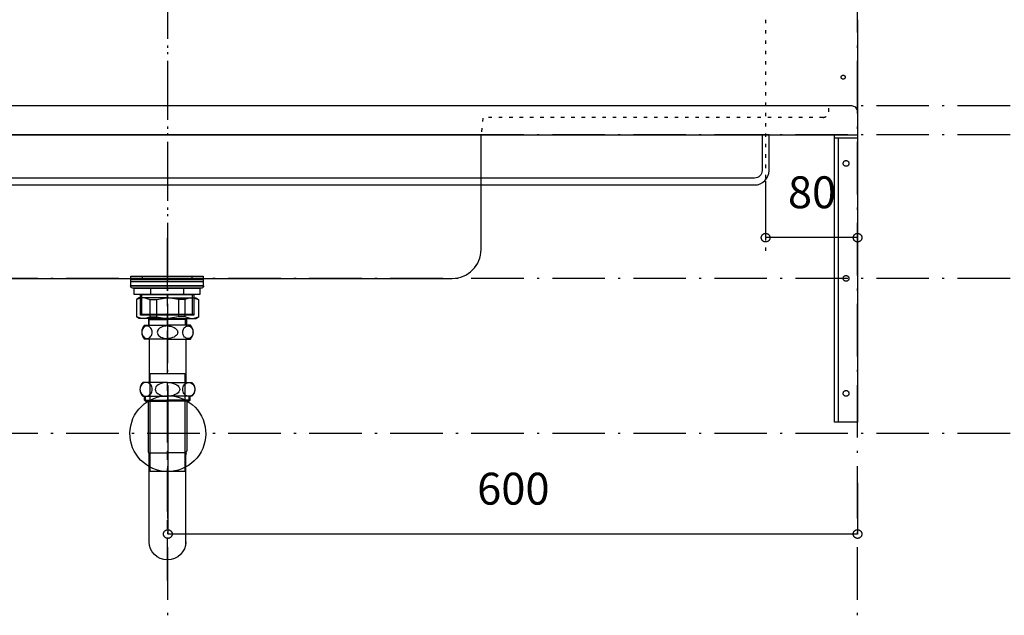
# Model space of a CAD drawing. Extents: x 26789 to 66128, y -3195 to 19000.
# Drawn here: x 40687 to 41544, y 10005 to 10523 of the extents above; entities that cross this region are included whole.
import ezdxf
from ezdxf.enums import TextEntityAlignment as Align

# ---------------------------------------------------------------- set-up
doc = ezdxf.new("R2010")
doc.units = 0
doc.header["$LTSCALE"] = 15
for name, pattern in [('______-12', [0.6, 0.2, -0.4]), ('CENTER1', [4, 2.5, -0.5, 0.5, -0.5]), ('ISO-10______', [4.699, 3.048, -0.762, 0.127, -0.762])]:
    doc.linetypes.add(name, pattern=pattern)
for name, color, linetype in [('020', 1, 'CONTINUOUS'), ('__', 7, 'CONTINUOUS'), ('__-1', 7, 'CONTINUOUS'), ('__-3', 7, 'CONTINUOUS'), ('SAKUZU', 7, 'CONTINUOUS')]:
    doc.layers.add(name, color=color, linetype=linetype)
doc.styles.add('YUGOTHIC_MEDIUM', font='txt', dxfattribs={"bigfont": 'YuGothic Medium'})

# ---------------------------------------------------------------- blocks, each defined once
blk = doc.blocks.new('____-395')
at = {"layer": '__', "color": 4, "linetype": 'CENTER1'}
blk.add_line((40104.59, 2061.84), (40104.59, 2310.24), dxfattribs=at)
at = {"layer": '__', "color": 7, "linetype": 'CONTINUOUS'}
for p, q in [((40082.41, 2278.85), (40082.34, 2277.9)), ((40082.61, 2279.76), (40082.41, 2278.85)), ((40082.94, 2280.62), (40082.61, 2279.76)), ((40083.38, 2281.4), (40082.94, 2280.62)), ((40083.93, 2282.07), (40083.38, 2281.4)), ((40084.57, 2282.62), (40083.93, 2282.07)), ((40085.27, 2283.02), (40084.57, 2282.62)), ((40084.59, 2284), (40104.59, 2284)), ((40086.02, 2283.27), (40085.27, 2283.02)), ((40086.8, 2283.35), (40086.02, 2283.27)), ((40087.57, 2283.27), (40086.8, 2283.35)), ((40088.32, 2283.02), (40087.57, 2283.27)), ((40089.03, 2282.62), (40088.32, 2283.02)), ((40089.66, 2282.07), (40089.03, 2282.62)), ((40090.21, 2281.4), (40089.66, 2282.07)), ((40090.66, 2280.62), (40090.21, 2281.4)), ((40090.99, 2279.76), (40090.66, 2280.62)), ((40091.19, 2278.85), (40090.99, 2279.76)), ((40091.25, 2277.9), (40091.19, 2278.85)), ((40095.82, 2278.85), (40095.68, 2277.9)), ((40096.22, 2279.76), (40095.82, 2278.85)), ((40096.87, 2280.62), (40096.22, 2279.76)), ((40097.77, 2281.4), (40096.87, 2280.62)), ((40098.86, 2282.07), (40097.77, 2281.4)), ((40100.14, 2282.62), (40098.86, 2282.07)), ((40101.55, 2283.02), (40100.14, 2282.62)), ((40103.05, 2283.27), (40101.55, 2283.02)), ((40104.59, 2283.35), (40103.05, 2283.27)), ((40124.59, 2284), (40104.59, 2284)), ((40104.59, 2283.35), (40106.14, 2283.27)), ((40106.14, 2283.27), (40107.64, 2283.02)), ((40107.64, 2283.02), (40109.05, 2282.62)), ((40109.05, 2282.62), (40110.32, 2282.07)), ((40110.32, 2282.07), (40111.42, 2281.4)), ((40111.42, 2281.4), (40112.31, 2280.62)), ((40112.31, 2280.62), (40112.97, 2279.76)), ((40112.97, 2279.76), (40113.37, 2278.85)), ((40113.37, 2278.85), (40113.51, 2277.9)), ((40117.93, 2277.9), (40118, 2278.85)), ((40118, 2278.85), (40118.2, 2279.76)), ((40118.2, 2279.76), (40118.53, 2280.62)), ((40118.53, 2280.62), (40118.98, 2281.4)), ((40118.98, 2281.4), (40119.53, 2282.07)), ((40119.53, 2282.07), (40120.16, 2282.62)), ((40120.16, 2282.62), (40120.87, 2283.02)), ((40120.87, 2283.02), (40121.62, 2283.27)), ((40121.62, 2283.27), (40122.39, 2283.35)), ((40122.39, 2283.35), (40123.16, 2283.27)), ((40123.16, 2283.27), (40123.92, 2283.02)), ((40123.92, 2283.02), (40124.62, 2282.62)), ((40124.62, 2282.62), (40125.26, 2282.07)), ((40125.26, 2282.07), (40125.81, 2281.4)), ((40125.81, 2281.4), (40126.25, 2280.62)), ((40126.25, 2280.62), (40126.58, 2279.76)), ((40126.58, 2279.76), (40126.78, 2278.85)), ((40126.78, 2278.85), (40126.85, 2277.9)), ((40082.34, 2277.9), (40082.41, 2276.95)), ((40082.41, 2276.95), (40082.61, 2276.04)), ((40082.61, 2276.04), (40082.94, 2275.18)), ((40082.94, 2275.18), (40083.38, 2274.4)), ((40083.38, 2274.4), (40083.93, 2273.73)), ((40083.93, 2273.73), (40084.57, 2273.18)), ((40084.57, 2273.18), (40085.27, 2272.78)), ((40104.59, 2271.8), (40084.59, 2271.8)), ((40085.27, 2272.78), (40086.02, 2272.53)), ((40086.02, 2272.53), (40086.8, 2272.45)), ((40086.8, 2272.45), (40087.57, 2272.53)), ((40086.8, 2272.45), (40086.8, 2272.45)), ((40086.8, 2272.45), (40086.8, 2272.45)), ((40087.57, 2272.53), (40088.32, 2272.78)), ((40088.32, 2272.78), (40089.03, 2273.18)), ((40088.72, 2271.8), (40088.72, 2234.2)), ((40089.03, 2273.18), (40089.66, 2273.73)), ((40089.66, 2273.73), (40090.21, 2274.4)), ((40090.21, 2274.4), (40090.66, 2275.18)), ((40090.66, 2275.18), (40090.99, 2276.04)), ((40090.99, 2276.04), (40091.19, 2276.95)), ((40091.19, 2276.95), (40091.25, 2277.9)), ((40095.68, 2277.9), (40095.82, 2276.95)), ((40095.82, 2276.95), (40096.22, 2276.04)), ((40096.22, 2276.04), (40096.87, 2275.18)), ((40096.87, 2275.18), (40097.77, 2274.4)), ((40097.77, 2274.4), (40098.86, 2273.73)), ((40098.86, 2273.73), (40100.14, 2273.18)), ((40100.14, 2273.18), (40101.55, 2272.78)), ((40101.55, 2272.78), (40103.05, 2272.53)), ((40103.05, 2272.53), (40104.59, 2272.45)), ((40106.14, 2272.53), (40104.59, 2272.45)), ((40104.59, 2271.8), (40124.59, 2271.8)), ((40107.64, 2272.78), (40106.14, 2272.53)), ((40109.05, 2273.18), (40107.64, 2272.78)), ((40110.32, 2273.73), (40109.05, 2273.18)), ((40111.42, 2274.4), (40110.32, 2273.73)), ((40112.31, 2275.18), (40111.42, 2274.4)), ((40112.97, 2276.04), (40112.31, 2275.18)), ((40113.37, 2276.95), (40112.97, 2276.04)), ((40113.51, 2277.9), (40113.37, 2276.95)), ((40118, 2276.95), (40117.93, 2277.9)), ((40118.2, 2276.04), (40118, 2276.95)), ((40118.53, 2275.18), (40118.2, 2276.04)), ((40118.98, 2274.4), (40118.53, 2275.18)), ((40119.53, 2273.73), (40118.98, 2274.4)), ((40120.16, 2273.18), (40119.53, 2273.73)), ((40120.87, 2272.78), (40120.16, 2273.18)), ((40120.47, 2271.8), (40120.47, 2234.2)), ((40121.62, 2272.53), (40120.87, 2272.78)), ((40122.39, 2272.45), (40121.62, 2272.53)), ((40123.16, 2272.53), (40122.39, 2272.45)), ((40122.39, 2272.45), (40122.39, 2272.45)), ((40122.39, 2272.45), (40122.39, 2272.45)), ((40123.92, 2272.78), (40123.16, 2272.53)), ((40124.62, 2273.18), (40123.92, 2272.78)), ((40125.26, 2273.73), (40124.62, 2273.18)), ((40125.81, 2274.4), (40125.26, 2273.73)), ((40126.25, 2275.18), (40125.81, 2274.4)), ((40126.58, 2276.04), (40126.25, 2275.18)), ((40126.78, 2276.95), (40126.58, 2276.04)), ((40126.85, 2277.9), (40126.78, 2276.95)), ((40080.72, 2229.24), (40080.64, 2228.2)), ((40080.64, 2228.2), (40080.72, 2227.16)), ((40080.96, 2230.25), (40080.72, 2229.24)), ((40080.72, 2227.16), (40080.96, 2226.15)), ((40081.36, 2231.2), (40080.96, 2230.25)), ((40081.89, 2232.06), (40081.36, 2231.2)), ((40082.55, 2232.8), (40081.89, 2232.06)), ((40083.31, 2233.4), (40082.55, 2232.8)), ((40104.59, 2234.2), (40083.3, 2234.2)), ((40084.15, 2233.84), (40083.31, 2233.4)), ((40085.05, 2234.11), (40084.15, 2233.84)), ((40085.97, 2234.2), (40085.05, 2234.11)), ((40085.97, 2234.2), (40085.97, 2234.2)), ((40086.9, 2234.11), (40085.97, 2234.2)), ((40085.97, 2234.2), (40085.97, 2234.2)), ((40087.8, 2233.84), (40086.9, 2234.11)), ((40088.64, 2233.4), (40087.8, 2233.84)), ((40089.4, 2232.8), (40088.64, 2233.4)), ((40090.06, 2232.06), (40089.4, 2232.8)), ((40090.59, 2231.2), (40090.06, 2232.06)), ((40090.99, 2230.25), (40090.59, 2231.2)), ((40091.23, 2229.24), (40090.99, 2230.25)), ((40090.99, 2226.15), (40091.23, 2227.16)), ((40091.31, 2228.2), (40091.23, 2229.24)), ((40091.23, 2227.16), (40091.31, 2228.2)), ((40094.09, 2229.24), (40093.93, 2228.2)), ((40093.93, 2228.2), (40094.09, 2227.16)), ((40094.57, 2230.25), (40094.09, 2229.24)), ((40094.09, 2227.16), (40094.57, 2226.15)), ((40095.36, 2231.2), (40094.57, 2230.25)), ((40096.42, 2232.06), (40095.36, 2231.2)), ((40097.74, 2232.8), (40096.42, 2232.06)), ((40099.26, 2233.4), (40097.74, 2232.8)), ((40100.95, 2233.84), (40099.26, 2233.4)), ((40102.74, 2234.11), (40100.95, 2233.84)), ((40104.59, 2234.2), (40102.74, 2234.11)), ((40104.59, 2234.2), (40104.59, 2234.2)), ((40104.59, 2234.2), (40125.89, 2234.2)), ((40104.59, 2234.2), (40104.59, 2234.2)), ((40104.59, 2234.2), (40106.45, 2234.11)), ((40106.45, 2234.11), (40108.24, 2233.84)), ((40108.24, 2233.84), (40109.93, 2233.4)), ((40109.93, 2233.4), (40111.45, 2232.8)), ((40111.45, 2232.8), (40112.76, 2232.06)), ((40112.76, 2232.06), (40113.83, 2231.2)), ((40113.83, 2231.2), (40114.62, 2230.25)), ((40114.62, 2230.25), (40115.1, 2229.24)), ((40115.1, 2227.16), (40114.62, 2226.15)), ((40115.1, 2229.24), (40115.26, 2228.2)), ((40115.26, 2228.2), (40115.1, 2227.16)), ((40117.88, 2228.2), (40117.96, 2229.24)), ((40117.96, 2227.16), (40117.88, 2228.2)), ((40117.96, 2229.24), (40118.2, 2230.25)), ((40118.2, 2226.15), (40117.96, 2227.16)), ((40118.2, 2230.25), (40118.6, 2231.2)), ((40118.6, 2231.2), (40119.13, 2232.06)), ((40119.13, 2232.06), (40119.79, 2232.8)), ((40119.79, 2232.8), (40120.55, 2233.4)), ((40120.55, 2233.4), (40121.39, 2233.84)), ((40121.39, 2233.84), (40122.29, 2234.11)), ((40122.29, 2234.11), (40123.21, 2234.2)), ((40123.21, 2234.2), (40123.21, 2234.2)), ((40123.21, 2234.2), (40124.14, 2234.11)), ((40123.21, 2234.2), (40123.21, 2234.2)), ((40124.14, 2234.11), (40125.04, 2233.84)), ((40125.04, 2233.84), (40125.88, 2233.4)), ((40125.88, 2233.4), (40126.64, 2232.8)), ((40126.64, 2232.8), (40127.3, 2232.06)), ((40127.3, 2232.06), (40127.83, 2231.2)), ((40127.83, 2231.2), (40128.22, 2230.25)), ((40128.22, 2230.25), (40128.47, 2229.24)), ((40128.47, 2227.16), (40128.22, 2226.15)), ((40128.47, 2229.24), (40128.55, 2228.2)), ((40128.55, 2228.2), (40128.47, 2227.16)), ((40080.96, 2226.15), (40081.36, 2225.2)), ((40081.36, 2225.2), (40081.89, 2224.34)), ((40081.89, 2224.34), (40082.55, 2223.6)), ((40082.55, 2223.6), (40083.31, 2223)), ((40083.3, 2222.2), (40104.59, 2222.2)), ((40083.31, 2223), (40084.15, 2222.56)), ((40084.15, 2222.56), (40085.05, 2222.29)), ((40084.72, 2218.89), (40084.72, 2222.2)), ((40084.72, 2218.89), (40085.61, 2218)), ((40084.72, 2218.89), (40104.59, 2218.89)), ((40085.05, 2222.29), (40085.97, 2222.2)), ((40085.61, 2218), (40085.61, 2222.2)), ((40085.97, 2222.2), (40086.9, 2222.29)), ((40086.9, 2222.29), (40087.8, 2222.56)), ((40087.8, 2222.56), (40088.64, 2223)), ((40088.64, 2223), (40089.4, 2223.6)), ((40089.4, 2223.6), (40090.06, 2224.34)), ((40090.06, 2224.34), (40090.59, 2225.2)), ((40090.59, 2225.2), (40090.99, 2226.15)), ((40094.57, 2226.15), (40095.36, 2225.2)), ((40095.36, 2225.2), (40096.42, 2224.34)), ((40096.42, 2224.34), (40097.74, 2223.6)), ((40097.74, 2223.6), (40099.26, 2223)), ((40099.26, 2223), (40100.95, 2222.56)), ((40100.95, 2222.56), (40102.74, 2222.29)), ((40102.74, 2222.29), (40104.59, 2222.2)), ((40106.45, 2222.29), (40104.59, 2222.2)), ((40125.89, 2222.2), (40104.59, 2222.2)), ((40124.47, 2218.89), (40104.59, 2218.89)), ((40108.24, 2222.56), (40106.45, 2222.29)), ((40109.93, 2223), (40108.24, 2222.56)), ((40111.45, 2223.6), (40109.93, 2223)), ((40112.76, 2224.34), (40111.45, 2223.6)), ((40113.83, 2225.2), (40112.76, 2224.34)), ((40114.62, 2226.15), (40113.83, 2225.2)), ((40118.6, 2225.2), (40118.2, 2226.15)), ((40119.13, 2224.34), (40118.6, 2225.2)), ((40119.79, 2223.6), (40119.13, 2224.34)), ((40120.55, 2223), (40119.79, 2223.6)), ((40121.39, 2222.56), (40120.55, 2223)), ((40122.29, 2222.29), (40121.39, 2222.56)), ((40123.21, 2222.2), (40122.29, 2222.29)), ((40124.14, 2222.29), (40123.21, 2222.2)), ((40123.58, 2218), (40123.58, 2222.2)), ((40124.47, 2218.89), (40123.58, 2218)), ((40125.04, 2222.56), (40124.14, 2222.29)), ((40124.47, 2218.89), (40124.47, 2222.2)), ((40124.47, 2218.89), (40124.47, 2222.2)), ((40125.88, 2223), (40125.04, 2222.56)), ((40126.64, 2223.6), (40125.88, 2223)), ((40127.3, 2224.34), (40126.64, 2223.6)), ((40127.83, 2225.2), (40127.3, 2224.34)), ((40128.22, 2226.15), (40127.83, 2225.2)), ((40085.61, 2218), (40104.59, 2218)), ((40087.79, 2218), (40087.79, 2174.7)), ((40123.58, 2218), (40104.59, 2218)), ((40121.39, 2218), (40121.39, 2174.7)), ((40088.49, 2173.07), (40104.59, 2173.07)), ((40088.72, 2134.7), (40088.72, 2171.3)), ((40120.69, 2173.07), (40104.59, 2173.07)), ((40120.47, 2093.82), (40120.47, 2171.3))]:
    blk.add_line(p, q, dxfattribs=at)
at = {"layer": '__', "color": 255, "linetype": 'CONTINUOUS', "flags": 128}
blk.add_lwpolyline([(40089.59, 2241.85), (40119.59, 2241.85), (40119.59, 2156.7), (40089.59, 2156.7)], close=True, dxfattribs=at)
at = {"layer": '__', "color": 7, "flags": 128}
blk.add_lwpolyline([(40105.36, 2222.7), (40108.59, 2222.5), (40111.79, 2221.98), (40114.92, 2221.15), (40117.96, 2220.02), (40120.86, 2218.59), (40123.62, 2216.89), (40126.2, 2214.93), (40128.57, 2212.72), (40130.71, 2210.3), (40132.6, 2207.67), (40134.23, 2204.87), (40135.58, 2201.92), (40136.63, 2198.86), (40137.37, 2195.71), (40137.81, 2192.5), (40137.92, 2189.26), (40137.72, 2186.03), (40137.2, 2182.83), (40136.37, 2179.7), (40135.24, 2176.67), (40133.82, 2173.76), (40132.12, 2171), (40130.15, 2168.43), (40127.95, 2166.06), (40125.52, 2163.92), (40122.89, 2162.02), (40120.09, 2160.39), (40117.15, 2159.05), (40114.08, 2158), (40110.93, 2157.25), (40107.72, 2156.82), (40104.49, 2156.7), (40101.26, 2156.9), (40098.06, 2157.42), (40094.93, 2158.25), (40091.89, 2159.38), (40088.98, 2160.81), (40086.23, 2162.51), (40083.65, 2164.47), (40081.28, 2166.68), (40079.14, 2169.1), (40077.25, 2171.73), (40075.62, 2174.53), (40074.27, 2177.48), (40073.22, 2180.54), (40072.48, 2183.69), (40072.04, 2186.9), (40071.93, 2190.14), (40072.13, 2193.37), (40072.65, 2196.57), (40073.48, 2199.7), (40074.61, 2202.73), (40076.03, 2205.64), (40077.73, 2208.4), (40079.69, 2210.97), (40081.9, 2213.34), (40084.33, 2215.48), (40086.96, 2217.38), (40089.76, 2219.01), (40092.7, 2220.35), (40095.76, 2221.4), (40098.92, 2222.15), (40102.13, 2222.58)], close=True, dxfattribs=at)
blk.add_lwpolyline([(40120.59, 2095.67, -0.990357), (40088.59, 2095.67), (40088.59, 2138.9)], format="xyb", dxfattribs=at)
at = {"layer": '__', "color": 7, "linetype": 'CONTINUOUS'}
for centre, radius, start, end in [((40091.15, 2277.9), 8.95, 137.04642, 222.95358), ((40118.04, 2277.9), 8.95, 317.04642, 42.95358), ((40088.59, 2228.2), 8, 131.40962, 228.59038), ((40120.59, 2228.2), 8, 311.40962, 48.59038), ((40091.49, 2174.7), 3.7, 180, 210.46486), ((40085.72, 2171.3), 3, 360, 30.46486), ((40123.47, 2171.3), 3, 149.53514, 180), ((40117.69, 2174.7), 3.7, 329.53514, 0)]:
    blk.add_arc(centre, radius, start, end, dxfattribs=at)
blk = doc.blocks.new('____-396')
at = {"layer": '__', "color": 7, "linetype": 'CONTINUOUS'}
for p, q in [((40080.05, 2307.73), (40077.59, 2306.31)), ((40082.11, 2307.73), (40077.59, 2306.31)), ((40077.59, 2306.31), (40077.59, 2290.97)), ((40104.59, 2307.73), (40080.05, 2307.73)), ((40084.9, 2307.73), (40089.41, 2306.31)), ((40089.41, 2306.31), (40095.07, 2306.31)), ((40089.41, 2306.31), (40089.41, 2291.14)), ((40095.07, 2306.31), (40103.72, 2307.73)), ((40095.07, 2306.31), (40095.07, 2291.14)), ((40104.59, 2307.73), (40129.14, 2307.73)), ((40114.12, 2306.31), (40105.47, 2307.73)), ((40119.78, 2306.31), (40114.12, 2306.31)), ((40114.12, 2306.31), (40114.12, 2291.14)), ((40124.29, 2307.73), (40119.78, 2306.31)), ((40119.78, 2306.31), (40119.78, 2291.14)), ((40127.08, 2307.73), (40131.59, 2306.31)), ((40129.14, 2307.73), (40131.59, 2306.31)), ((40131.59, 2306.31), (40131.59, 2290.97)), ((40080.05, 2289.73), (40077.59, 2291.14)), ((40082.11, 2289.73), (40077.59, 2291.14)), ((40104.59, 2289.73), (40080.05, 2289.73)), ((40084.9, 2289.73), (40089.41, 2291.14)), ((40088.01, 2289.73), (40088.01, 2284)), ((40088.01, 2289.73), (40088.82, 2288.92)), ((40088.82, 2284), (40088.82, 2288.92)), ((40088.82, 2288.92), (40104.59, 2288.92)), ((40089.41, 2291.14), (40095.07, 2291.14)), ((40095.07, 2291.14), (40103.72, 2289.73)), ((40104.59, 2289.73), (40129.14, 2289.73)), ((40120.37, 2288.92), (40104.59, 2288.92)), ((40114.12, 2291.14), (40105.47, 2289.73)), ((40119.78, 2291.14), (40114.12, 2291.14)), ((40124.29, 2289.73), (40119.78, 2291.14)), ((40121.17, 2289.73), (40120.37, 2288.92)), ((40120.37, 2284), (40120.37, 2288.92)), ((40121.17, 2289.73), (40121.17, 2284)), ((40127.08, 2289.73), (40131.59, 2291.14)), ((40129.14, 2289.73), (40131.59, 2291.14))]:
    blk.add_line(p, q, dxfattribs=at)
blk = doc.blocks.new('____-397')
at = {"layer": '__', "color": 7, "linetype": 'ISO-10______'}
blk.add_line((40104.22, 2359.65), (40104.22, 2283.39), dxfattribs=at)
at = {"layer": '__', "color": 7, "linetype": 'CONTINUOUS'}
for p, q in [((40082.68, 2326.58), (40082.68, 2324.58)), ((40125.76, 2326.58), (40125.76, 2324.58)), ((40089.79, 2316.23), (40089.79, 2310.63)), ((40118.65, 2316.23), (40118.65, 2310.63)), ((40081.98, 2310.63), (40081.98, 2292.58)), ((40126.47, 2292.58), (40126.47, 2310.63)), ((40081.98, 2292.58), (40081.02, 2293.54)), ((40081.02, 2293.54), (40127.42, 2293.54)), ((40127.42, 2293.54), (40126.47, 2292.58))]:
    blk.add_line(p, q, dxfattribs=at)
at = {"layer": '__', "color": 7, "linetype": 'CONTINUOUS', "flags": 128}
for points in [[(40072.72, 2326.58), (40135.72, 2326.58), (40135.72, 2324.58), (40072.72, 2324.58)], [(40072.72, 2324.08), (40135.72, 2324.08), (40135.72, 2322.08), (40072.72, 2322.08)], [(40072.72, 2322.08), (40135.72, 2322.08), (40135.72, 2318.09), (40072.72, 2318.09)], [(40075.72, 2316.23), (40132.72, 2316.23), (40132.72, 2310.63), (40075.72, 2310.63)], [(40075.72, 2316.23), (40132.72, 2316.23), (40132.72, 2310.63), (40075.72, 2310.63)], [(40081.02, 2310.63), (40127.42, 2310.63), (40127.42, 2292.58), (40081.02, 2292.58)]]:
    blk.add_lwpolyline(points, close=True, dxfattribs=at)
blk.add_lwpolyline([(40134.36, 2316.23), (40074.09, 2316.23), (40074.09, 2316.23, -0.308703), (40072.46, 2318.09), (40135.99, 2318.09), (40135.99, 2318.09, -0.308703), (40134.36, 2316.23)], format="xyb", close=True, dxfattribs=at)
blk = doc.blocks.new('____-398')
at = {"layer": '__', "color": 7}
for name in ['____-395', '____-396']:
    blk.add_blockref(name, (0, 0), dxfattribs=at)
at = {"layer": '__-3', "color": 7}
blk.add_blockref('____-397', (0, 0), dxfattribs=at)
blk = doc.blocks.new('_____-3_3D')
at = {"layer": '__', "color": 7}
blk.add_blockref('____-398', (0, 0), dxfattribs=at)
blk = doc.blocks.new('____-408')
at = {"layer": '020', "color": 7, "linetype": 'CONTINUOUS', "flags": 128}
for points in [[(40704.97, 2449.7), (40704.97, 2446.7), (40687.97, 2446.7), (40687.97, 2199.7), (40684.97, 2199.7), (40684.97, 2449.7)], [(40693.43, 2426.67), (40693.63, 2426.81), (40693.84, 2426.93), (40694.06, 2427.03), (40694.3, 2427.11), (40694.54, 2427.16), (40694.78, 2427.19), (40695.02, 2427.2), (40695.27, 2427.18), (40695.51, 2427.14), (40695.75, 2427.07), (40695.98, 2426.99), (40696.2, 2426.88), (40696.4, 2426.75), (40696.6, 2426.6), (40696.77, 2426.43), (40696.94, 2426.24), (40697.08, 2426.04), (40697.2, 2425.83), (40697.3, 2425.6), (40697.38, 2425.37), (40697.43, 2425.13), (40697.46, 2424.89), (40697.47, 2424.64), (40697.45, 2424.4), (40697.41, 2424.16), (40697.34, 2423.92), (40697.25, 2423.69), (40697.14, 2423.47), (40697.01, 2423.26), (40696.86, 2423.07), (40696.69, 2422.89), (40696.51, 2422.73), (40696.31, 2422.59), (40696.09, 2422.47), (40695.87, 2422.37), (40695.64, 2422.29), (40695.4, 2422.24), (40695.15, 2422.21), (40694.91, 2422.2), (40694.66, 2422.22), (40694.42, 2422.26), (40694.19, 2422.33), (40693.96, 2422.41), (40693.74, 2422.52), (40693.53, 2422.65), (40693.34, 2422.8), (40693.16, 2422.97), (40693, 2423.16), (40692.86, 2423.36), (40692.73, 2423.57), (40692.64, 2423.8), (40692.56, 2424.03), (40692.5, 2424.27), (40692.47, 2424.51), (40692.47, 2424.76), (40692.48, 2425), (40692.53, 2425.24), (40692.59, 2425.48), (40692.68, 2425.71), (40692.79, 2425.93), (40692.92, 2426.14), (40693.07, 2426.33), (40693.24, 2426.51)], [(40693.43, 2326.67), (40693.63, 2326.81), (40693.84, 2326.93), (40694.06, 2327.03), (40694.3, 2327.11), (40694.54, 2327.16), (40694.78, 2327.19), (40695.02, 2327.2), (40695.27, 2327.18), (40695.51, 2327.14), (40695.75, 2327.07), (40695.98, 2326.99), (40696.2, 2326.88), (40696.4, 2326.75), (40696.6, 2326.6), (40696.77, 2326.43), (40696.94, 2326.24), (40697.08, 2326.04), (40697.2, 2325.83), (40697.3, 2325.6), (40697.38, 2325.37), (40697.43, 2325.13), (40697.46, 2324.89), (40697.47, 2324.64), (40697.45, 2324.4), (40697.41, 2324.16), (40697.34, 2323.92), (40697.25, 2323.69), (40697.14, 2323.47), (40697.01, 2323.26), (40696.86, 2323.07), (40696.69, 2322.89), (40696.51, 2322.73), (40696.31, 2322.59), (40696.09, 2322.47), (40695.87, 2322.37), (40695.64, 2322.29), (40695.4, 2322.24), (40695.15, 2322.21), (40694.91, 2322.2), (40694.66, 2322.22), (40694.42, 2322.26), (40694.19, 2322.33), (40693.96, 2322.41), (40693.74, 2322.52), (40693.53, 2322.65), (40693.34, 2322.8), (40693.16, 2322.97), (40693, 2323.16), (40692.86, 2323.36), (40692.73, 2323.57), (40692.64, 2323.8), (40692.56, 2324.03), (40692.5, 2324.27), (40692.47, 2324.51), (40692.47, 2324.76), (40692.48, 2325), (40692.53, 2325.24), (40692.59, 2325.48), (40692.68, 2325.71), (40692.79, 2325.93), (40692.92, 2326.14), (40693.07, 2326.33), (40693.24, 2326.51)], [(40693.43, 2226.67), (40693.63, 2226.81), (40693.84, 2226.93), (40694.06, 2227.03), (40694.3, 2227.11), (40694.54, 2227.16), (40694.78, 2227.19), (40695.02, 2227.2), (40695.27, 2227.18), (40695.51, 2227.14), (40695.75, 2227.07), (40695.98, 2226.99), (40696.2, 2226.88), (40696.4, 2226.75), (40696.6, 2226.6), (40696.77, 2226.43), (40696.94, 2226.24), (40697.08, 2226.04), (40697.2, 2225.83), (40697.3, 2225.6), (40697.38, 2225.37), (40697.43, 2225.13), (40697.46, 2224.89), (40697.47, 2224.64), (40697.45, 2224.4), (40697.41, 2224.16), (40697.34, 2223.92), (40697.25, 2223.69), (40697.14, 2223.47), (40697.01, 2223.26), (40696.86, 2223.07), (40696.69, 2222.89), (40696.51, 2222.73), (40696.31, 2222.59), (40696.09, 2222.47), (40695.87, 2222.37), (40695.64, 2222.29), (40695.4, 2222.24), (40695.15, 2222.21), (40694.91, 2222.2), (40694.66, 2222.22), (40694.42, 2222.26), (40694.19, 2222.33), (40693.96, 2222.41), (40693.74, 2222.52), (40693.53, 2222.65), (40693.34, 2222.8), (40693.16, 2222.97), (40693, 2223.16), (40692.86, 2223.36), (40692.73, 2223.57), (40692.64, 2223.8), (40692.56, 2224.03), (40692.5, 2224.27), (40692.47, 2224.51), (40692.47, 2224.76), (40692.48, 2225), (40692.53, 2225.24), (40692.59, 2225.48), (40692.68, 2225.71), (40692.79, 2225.93), (40692.92, 2226.14), (40693.07, 2226.33), (40693.24, 2226.51)]]:
    blk.add_lwpolyline(points, close=True, dxfattribs=at)
at = {"layer": '__-1', "flags": 128}
for points in [[(40704.97, 2446.7), (40684.97, 2446.7), (40684.97, 2449.7), (40704.97, 2449.7)], [(40684.97, 2449.7), (40704.97, 2449.7), (40704.97, 2199.7), (40684.97, 2199.7)]]:
    blk.add_lwpolyline(points, close=True, dxfattribs=at)
blk = doc.blocks.new('______-3_3D-1')
at = {"layer": '020', "color": 7, "linetype": '______-12'}
for p, q in [((40679.92, 2469.7), (40679.92, 2474.7)), ((40674.92, 2464.7), (40379.92, 2464.7))]:
    blk.add_line(p, q, dxfattribs=at)
at = {"layer": '020', "color": 7, "linetype": 'CONTINUOUS', "flags": 128}
blk.add_lwpolyline([(40691.8, 2498.06), (40691.65, 2498.13), (40691.5, 2498.22), (40691.36, 2498.32), (40691.23, 2498.43), (40691.11, 2498.55), (40691, 2498.69), (40690.91, 2498.83), (40690.83, 2498.98), (40690.77, 2499.14), (40690.72, 2499.31), (40690.69, 2499.48), (40690.68, 2499.65), (40690.68, 2499.82), (40690.7, 2499.99), (40690.74, 2500.16), (40690.79, 2500.32), (40690.86, 2500.48), (40690.94, 2500.63), (40691.04, 2500.77), (40691.15, 2500.9), (40691.28, 2501.02), (40691.41, 2501.13), (40691.56, 2501.22), (40691.71, 2501.3), (40691.87, 2501.36), (40692.03, 2501.41), (40692.2, 2501.44), (40692.37, 2501.45), (40692.55, 2501.45), (40692.72, 2501.43), (40692.88, 2501.39), (40693.05, 2501.34), (40693.2, 2501.27), (40693.35, 2501.18), (40693.5, 2501.09), (40693.63, 2500.97), (40693.74, 2500.85), (40693.85, 2500.71), (40693.94, 2500.57), (40694.02, 2500.42), (40694.08, 2500.26), (40694.13, 2500.09), (40694.16, 2499.92), (40694.17, 2499.75), (40694.17, 2499.58), (40694.15, 2499.41), (40694.11, 2499.24), (40694.06, 2499.08), (40693.99, 2498.92), (40693.91, 2498.77), (40693.81, 2498.63), (40693.7, 2498.5), (40693.58, 2498.38), (40693.44, 2498.27), (40693.3, 2498.18), (40693.14, 2498.1), (40692.98, 2498.04), (40692.82, 2497.99), (40692.65, 2497.96), (40692.48, 2497.95), (40692.31, 2497.95), (40692.13, 2497.97), (40691.97, 2498.01)], close=True, dxfattribs=at)
for points in [[(40621.92, 2418.45), (40621.92, 2418.45, -0.414214), (40615.42, 2411.95), (39594.43, 2411.95), (39594.43, 2411.95, -0.414214), (39587.93, 2418.45), (39587.93, 2449.7), (39581.93, 2449.7), (39581.93, 2418.45), (39581.93, 2418.45, 0.198912), (39585.59, 2409.61), (39585.59, 2409.61, 0.198912), (39594.43, 2405.95), (40615.42, 2405.95), (40615.42, 2405.95, 0.198912), (40624.26, 2409.61), (40624.26, 2409.61, 0.198912), (40627.92, 2418.45), (40627.92, 2449.7), (40621.92, 2449.7)], [(39832.48, 2449.7), (39832.48, 2349.7), (39832.48, 2349.7, 0.414214), (39857.48, 2324.7), (40352.42, 2324.7), (40352.42, 2324.7, 0.414214), (40377.42, 2349.7), (40377.42, 2449.7)]]:
    blk.add_lwpolyline(points, format="xyb", close=True, dxfattribs=at)
at = {"layer": '020', "color": 7, "linetype": '______-12'}
blk.add_arc((40674.92, 2469.7), 5, 270, 0.00048, dxfattribs=at)
at = {"layer": '020', "color": 7, "linetype": 'CONTINUOUS'}
blk.add_arc((40699.92, 2469.7), 5, 360, 90.00048, dxfattribs=at)
at = {"layer": '__-1', "color": 22, "linetype": '______-12'}
blk.add_line((40624.92, 2549.7), (40624.92, 2343.03), dxfattribs=at)
at = {"layer": 'SAKUZU', "color": 22, "linetype": 'ISO-10______'}
for p, q in [((40104.92, 1128.96), (40104.92, 3378.46)), ((40704.92, 1128.96), (40704.92, 3158.27)), ((43163.57, 2474.7), (39104.97, 2474.7)), ((43163.57, 2449.7), (39104.97, 2449.7)), ((43163.57, 2324.7), (39104.97, 2324.7)), ((43163.57, 2189.7), (39104.97, 2189.7))]:
    blk.add_line(p, q, dxfattribs=at)
at = {"layer": 'SAKUZU', "color": 7, "linetype": 'ISO-10______'}
blk.add_line((40104.92, 2251.07), (40104.92, 2657.43), dxfattribs=at)
at = {"layer": 'SAKUZU', "color": 7, "linetype": 'CONTINUOUS'}
for p, q in [((40704.92, 2549.7), (40704.92, 2449.7)), ((40699.97, 2474.7), (39509.93, 2474.7)), ((39504.93, 2449.7), (40704.92, 2449.7))]:
    blk.add_line(p, q, dxfattribs=at)
at = {"layer": 'SAKUZU', "color": 7, "linetype": '______-12'}
blk.add_line((40378.87, 2464.18), (40377.42, 2449.7), dxfattribs=at)
at = {"layer": '__-1', "color": 7}
blk.add_blockref('____-408', (0, 0), dxfattribs=at)
blk = doc.blocks.new('____-518')
at = {"layer": '__-1', "style": 'YUGOTHIC_MEDIUM'}
blk.add_text('600', height=1.8489, dxfattribs=at).set_placement((757.743, 195.6), align=Align.TOP_LEFT)
blk = doc.blocks.new('____-519')
at = {"layer": '__-1'}
for p, q in [((739.804, 200.651), (739.804, 192.045)), ((779.804, 195.021), (779.804, 192.045)), ((779.804, 192.045), (739.804, 192.045))]:
    blk.add_line(p, q, dxfattribs=at)
at = {"layer": '__-1', "flags": 128}
for points in [[(740.054, 192.045), (740.054, 192.032), (740.053, 192.02), (740.051, 192.008), (740.049, 191.996), (740.046, 191.984), (740.043, 191.972), (740.039, 191.96), (740.035, 191.949), (740.03, 191.938), (740.024, 191.927), (740.018, 191.916), (740.012, 191.906), (740.005, 191.896), (739.997, 191.886), (739.989, 191.877), (739.981, 191.868), (739.972, 191.859), (739.962, 191.851), (739.953, 191.844), (739.943, 191.837), (739.932, 191.83), (739.922, 191.824), (739.911, 191.818), (739.899, 191.813), (739.888, 191.809), (739.876, 191.805), (739.864, 191.802), (739.852, 191.799), (739.84, 191.797), (739.828, 191.796), (739.816, 191.795), (739.804, 191.794), (739.791, 191.795), (739.779, 191.796), (739.767, 191.797), (739.755, 191.799), (739.743, 191.802), (739.731, 191.805), (739.719, 191.809), (739.708, 191.813), (739.696, 191.818), (739.685, 191.824), (739.675, 191.83), (739.664, 191.837), (739.654, 191.844), (739.645, 191.851), (739.635, 191.859), (739.626, 191.868), (739.618, 191.877), (739.61, 191.886), (739.602, 191.896), (739.595, 191.906), (739.589, 191.916), (739.583, 191.927), (739.577, 191.938), (739.572, 191.949), (739.568, 191.96), (739.564, 191.972), (739.561, 191.984), (739.558, 191.996), (739.556, 192.008), (739.554, 192.02), (739.553, 192.032), (739.553, 192.045), (739.553, 192.057), (739.554, 192.069), (739.556, 192.082), (739.558, 192.094), (739.561, 192.106), (739.564, 192.117), (739.568, 192.129), (739.572, 192.141), (739.577, 192.152), (739.583, 192.163), (739.589, 192.173), (739.595, 192.184), (739.602, 192.194), (739.61, 192.204), (739.618, 192.213), (739.626, 192.222), (739.635, 192.23), (739.645, 192.238), (739.654, 192.246), (739.664, 192.253), (739.675, 192.26), (739.685, 192.266), (739.696, 192.271), (739.708, 192.276), (739.719, 192.28), (739.731, 192.284), (739.743, 192.288), (739.755, 192.29), (739.767, 192.292), (739.779, 192.294), (739.791, 192.295), (739.804, 192.295), (739.816, 192.295), (739.828, 192.294), (739.84, 192.292), (739.852, 192.29), (739.864, 192.288), (739.876, 192.284), (739.888, 192.28), (739.899, 192.276), (739.911, 192.271), (739.922, 192.266), (739.932, 192.26), (739.943, 192.253), (739.953, 192.246), (739.962, 192.238), (739.972, 192.23), (739.981, 192.222), (739.989, 192.213), (739.997, 192.204), (740.005, 192.194), (740.012, 192.184), (740.018, 192.173), (740.024, 192.163), (740.03, 192.152), (740.035, 192.141), (740.039, 192.129), (740.043, 192.117), (740.046, 192.106), (740.049, 192.094), (740.051, 192.082), (740.053, 192.069), (740.054, 192.057), (740.054, 192.045)], [(779.553, 192.045), (779.553, 192.057), (779.554, 192.069), (779.556, 192.082), (779.558, 192.094), (779.561, 192.106), (779.564, 192.117), (779.568, 192.129), (779.572, 192.141), (779.577, 192.152), (779.583, 192.163), (779.589, 192.173), (779.595, 192.184), (779.602, 192.194), (779.61, 192.204), (779.618, 192.213), (779.626, 192.222), (779.635, 192.23), (779.645, 192.238), (779.654, 192.246), (779.664, 192.253), (779.675, 192.26), (779.685, 192.266), (779.696, 192.271), (779.708, 192.276), (779.719, 192.28), (779.731, 192.284), (779.743, 192.288), (779.755, 192.29), (779.767, 192.292), (779.779, 192.294), (779.791, 192.295), (779.804, 192.295), (779.816, 192.295), (779.828, 192.294), (779.84, 192.292), (779.852, 192.29), (779.864, 192.288), (779.876, 192.284), (779.888, 192.28), (779.899, 192.276), (779.911, 192.271), (779.922, 192.266), (779.932, 192.26), (779.943, 192.253), (779.953, 192.246), (779.962, 192.238), (779.972, 192.23), (779.981, 192.222), (779.989, 192.213), (779.997, 192.204), (780.005, 192.194), (780.012, 192.184), (780.018, 192.173), (780.024, 192.163), (780.03, 192.152), (780.035, 192.141), (780.039, 192.129), (780.043, 192.117), (780.046, 192.106), (780.049, 192.094), (780.051, 192.082), (780.053, 192.069), (780.054, 192.057), (780.054, 192.045), (780.054, 192.032), (780.053, 192.02), (780.051, 192.008), (780.049, 191.996), (780.046, 191.984), (780.043, 191.972), (780.039, 191.96), (780.035, 191.949), (780.03, 191.938), (780.024, 191.927), (780.018, 191.916), (780.012, 191.906), (780.005, 191.896), (779.997, 191.886), (779.989, 191.877), (779.981, 191.868), (779.972, 191.859), (779.962, 191.851), (779.953, 191.844), (779.943, 191.837), (779.932, 191.83), (779.922, 191.824), (779.911, 191.818), (779.899, 191.813), (779.888, 191.809), (779.876, 191.805), (779.864, 191.802), (779.852, 191.799), (779.84, 191.797), (779.828, 191.796), (779.816, 191.795), (779.804, 191.794), (779.791, 191.795), (779.779, 191.796), (779.767, 191.797), (779.755, 191.799), (779.743, 191.802), (779.731, 191.805), (779.719, 191.809), (779.708, 191.813), (779.696, 191.818), (779.685, 191.824), (779.675, 191.83), (779.664, 191.837), (779.654, 191.844), (779.645, 191.851), (779.635, 191.859), (779.626, 191.868), (779.618, 191.877), (779.61, 191.886), (779.602, 191.896), (779.595, 191.906), (779.589, 191.916), (779.583, 191.927), (779.577, 191.938), (779.572, 191.949), (779.568, 191.96), (779.564, 191.972), (779.561, 191.984), (779.558, 191.996), (779.556, 192.008), (779.554, 192.02), (779.553, 192.032), (779.553, 192.045)]]:
    blk.add_lwpolyline(points, close=True, dxfattribs=at)
at = {"layer": '__-1', "color": 7}
blk.add_blockref('____-518', (0, 0), dxfattribs=at)
blk = doc.blocks.new('____-532')
at = {"layer": '__-1', "style": 'YUGOTHIC_MEDIUM'}
blk.add_text('80', height=1.8489, dxfattribs=at).set_placement((775.766, 212.785), align=Align.TOP_LEFT)
blk = doc.blocks.new('____-533')
at = {"layer": '__-1'}
for p, q in [((774.473, 212.513), (774.473, 209.23)), ((779.806, 212.513), (779.806, 209.23)), ((779.806, 209.23), (774.473, 209.23))]:
    blk.add_line(p, q, dxfattribs=at)
at = {"layer": '__-1', "flags": 128}
for points in [[(774.723, 209.23), (774.723, 209.217), (774.722, 209.205), (774.72, 209.193), (774.718, 209.181), (774.715, 209.169), (774.712, 209.157), (774.708, 209.145), (774.704, 209.134), (774.699, 209.122), (774.693, 209.112), (774.687, 209.101), (774.681, 209.09), (774.674, 209.08), (774.666, 209.071), (774.658, 209.061), (774.65, 209.052), (774.641, 209.044), (774.631, 209.036), (774.622, 209.028), (774.612, 209.021), (774.601, 209.015), (774.591, 209.009), (774.58, 209.003), (774.568, 208.998), (774.557, 208.994), (774.545, 208.99), (774.533, 208.987), (774.521, 208.984), (774.509, 208.982), (774.497, 208.98), (774.485, 208.979), (774.473, 208.979), (774.46, 208.979), (774.448, 208.98), (774.436, 208.982), (774.424, 208.984), (774.412, 208.987), (774.4, 208.99), (774.388, 208.994), (774.377, 208.998), (774.366, 209.003), (774.355, 209.009), (774.344, 209.015), (774.333, 209.021), (774.323, 209.028), (774.314, 209.036), (774.304, 209.044), (774.296, 209.052), (774.287, 209.061), (774.279, 209.071), (774.271, 209.08), (774.264, 209.09), (774.258, 209.101), (774.252, 209.112), (774.246, 209.122), (774.241, 209.134), (774.237, 209.145), (774.233, 209.157), (774.23, 209.169), (774.227, 209.181), (774.225, 209.193), (774.223, 209.205), (774.223, 209.217), (774.222, 209.23), (774.223, 209.242), (774.223, 209.254), (774.225, 209.266), (774.227, 209.278), (774.23, 209.29), (774.233, 209.302), (774.237, 209.314), (774.241, 209.325), (774.246, 209.337), (774.252, 209.348), (774.258, 209.358), (774.264, 209.369), (774.271, 209.379), (774.279, 209.388), (774.287, 209.398), (774.296, 209.407), (774.304, 209.415), (774.314, 209.423), (774.323, 209.431), (774.333, 209.438), (774.344, 209.444), (774.355, 209.45), (774.366, 209.456), (774.377, 209.461), (774.388, 209.465), (774.4, 209.469), (774.412, 209.472), (774.424, 209.475), (774.436, 209.477), (774.448, 209.479), (774.46, 209.48), (774.473, 209.48), (774.485, 209.48), (774.497, 209.479), (774.509, 209.477), (774.521, 209.475), (774.533, 209.472), (774.545, 209.469), (774.557, 209.465), (774.568, 209.461), (774.58, 209.456), (774.591, 209.45), (774.601, 209.444), (774.612, 209.438), (774.622, 209.431), (774.631, 209.423), (774.641, 209.415), (774.65, 209.407), (774.658, 209.398), (774.666, 209.388), (774.674, 209.379), (774.681, 209.369), (774.687, 209.358), (774.693, 209.348), (774.699, 209.337), (774.704, 209.325), (774.708, 209.314), (774.712, 209.302), (774.715, 209.29), (774.718, 209.278), (774.72, 209.266), (774.722, 209.254), (774.723, 209.242), (774.723, 209.23)], [(779.556, 209.23), (779.556, 209.242), (779.557, 209.254), (779.559, 209.266), (779.561, 209.278), (779.563, 209.29), (779.567, 209.302), (779.571, 209.314), (779.575, 209.325), (779.58, 209.337), (779.585, 209.348), (779.592, 209.358), (779.598, 209.369), (779.605, 209.379), (779.613, 209.388), (779.621, 209.398), (779.629, 209.407), (779.638, 209.415), (779.647, 209.423), (779.657, 209.431), (779.667, 209.438), (779.678, 209.444), (779.688, 209.45), (779.699, 209.456), (779.71, 209.461), (779.722, 209.465), (779.734, 209.469), (779.745, 209.472), (779.757, 209.475), (779.77, 209.477), (779.782, 209.479), (779.794, 209.48), (779.806, 209.48), (779.819, 209.48), (779.831, 209.479), (779.843, 209.477), (779.855, 209.475), (779.867, 209.472), (779.879, 209.469), (779.891, 209.465), (779.902, 209.461), (779.913, 209.456), (779.924, 209.45), (779.935, 209.444), (779.945, 209.438), (779.955, 209.431), (779.965, 209.423), (779.974, 209.415), (779.983, 209.407), (779.992, 209.398), (780, 209.388), (780.007, 209.379), (780.014, 209.369), (780.021, 209.358), (780.027, 209.348), (780.033, 209.337), (780.038, 209.325), (780.042, 209.314), (780.046, 209.302), (780.049, 209.29), (780.052, 209.278), (780.054, 209.266), (780.055, 209.254), (780.056, 209.242), (780.057, 209.23), (780.056, 209.217), (780.055, 209.205), (780.054, 209.193), (780.052, 209.181), (780.049, 209.169), (780.046, 209.157), (780.042, 209.145), (780.038, 209.134), (780.033, 209.122), (780.027, 209.112), (780.021, 209.101), (780.014, 209.09), (780.007, 209.08), (780, 209.071), (779.992, 209.061), (779.983, 209.052), (779.974, 209.044), (779.965, 209.036), (779.955, 209.028), (779.945, 209.021), (779.935, 209.015), (779.924, 209.009), (779.913, 209.003), (779.902, 208.998), (779.891, 208.994), (779.879, 208.99), (779.867, 208.987), (779.855, 208.984), (779.843, 208.982), (779.831, 208.98), (779.819, 208.979), (779.806, 208.979), (779.794, 208.979), (779.782, 208.98), (779.77, 208.982), (779.757, 208.984), (779.745, 208.987), (779.734, 208.99), (779.722, 208.994), (779.71, 208.998), (779.699, 209.003), (779.688, 209.009), (779.678, 209.015), (779.667, 209.021), (779.657, 209.028), (779.647, 209.036), (779.638, 209.044), (779.629, 209.052), (779.621, 209.061), (779.613, 209.071), (779.605, 209.08), (779.598, 209.09), (779.592, 209.101), (779.585, 209.112), (779.58, 209.122), (779.575, 209.134), (779.571, 209.145), (779.567, 209.157), (779.563, 209.169), (779.561, 209.181), (779.559, 209.193), (779.557, 209.205), (779.556, 209.217), (779.556, 209.23)]]:
    blk.add_lwpolyline(points, close=True, dxfattribs=at)
at = {"layer": '__-1', "color": 7}
blk.add_blockref('____-532', (0, 0), dxfattribs=at)
blk = doc.blocks.new('____-574')
at = {"layer": '__-1'}
for name in ['____-533', '____-519']:
    blk.add_blockref(name, (0, 0), dxfattribs=at)

msp = doc.modelspace()

# ---------------------------------------------------------------- block references
at = {"layer": '__', "color": 7}
for name in ['______-3_3D-1', '_____-3_3D']:
    msp.add_blockref(name, (711.23, 7972.99), dxfattribs=at)
at = {"layer": '__', "color": 7, "xscale": 15, "yscale": 15, "zscale": 15}
msp.add_blockref('____-574', (29719.1, 7194.67), dxfattribs=at)

doc.saveas('drawing.dxf')
